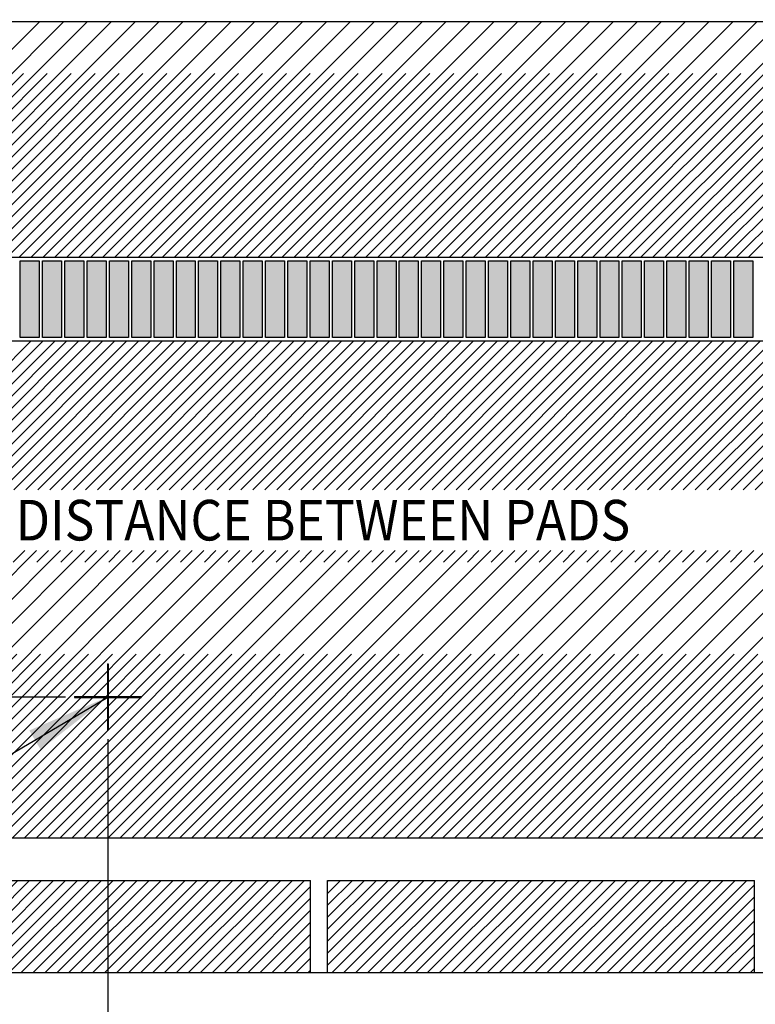
# Model space of a CAD drawing. Extents: x -30 to 87, y -19 to 45.
# Drawn here: x -1 to 4, y -1 to 5 of the extents above; entities that cross this region are included whole.
import ezdxf
from ezdxf.enums import TextEntityAlignment as Align

# ---------------------------------------------------------------- set-up
doc = ezdxf.new("R2010")
doc.units = 0
doc.header["$MEASUREMENT"] = 0
doc.linetypes.add('DASHED', pattern=[2.307977, 1.538651, -0.769326])
doc.linetypes.add('DOT', pattern=[1.538651, 0, -0.769326, 0, -0.769326])
doc.layers.get('0').update_dxf_attribs({"linetype": 'CONTINUOUS'})
doc.dimstyles.new('DMST_4', dxfattribs={"dimtxt": 0.376, "dimasz": 0.376, "dimexe": 0.25, "dimexo": 0.25, "dimgap": 0.15748, "dimtad": 0, "dimtih": 1, "dimtoh": 1, "dimdec": 4, "dimlfac": 25.4, "dimzin": 1, "dimdsep": 46, "dimtxsty": 'Standard', "dimcen": 0, "dimclrd": 2, "dimclre": 2, "dimclrt": 2, "dimadec": 0, "dimazin": 0, "dimtfac": 1, "dimtdec": 4, "dimtofl": 0, "dimtmove": 2, "dimatfit": 3, "dimfxl": 0, "dimtolj": 1, "dimtzin": 0, "dimarcsym": 0})

# ---------------------------------------------------------------- blocks, each defined once
blk = doc.blocks.new('*X4389')
at = {"color": 4}
for p, q in [((-1.3336, 2.0605), (-0.4535, 2.9406)), ((-1.1922, 2.0605), (-0.3121, 2.9406)), ((-1.0508, 2.0605), (-0.1706, 2.9406)), ((-0.9093, 2.0605), (-0.0292, 2.9406)), ((-0.7679, 2.0605), (0.1122, 2.9406)), ((-0.6265, 2.0605), (0.2536, 2.9406)), ((-0.4851, 2.0605), (0.395, 2.9406)), ((-0.3436, 2.0605), (0.5365, 2.9406)), ((-0.2022, 2.0605), (0.6779, 2.9406)), ((-0.0608, 2.0605), (0.8193, 2.9406)), ((0.0806, 2.0605), (0.9607, 2.9406)), ((0.222, 2.0605), (1.1022, 2.9406)), ((0.3635, 2.0605), (1.2436, 2.9406)), ((0.5049, 2.0605), (1.385, 2.9406)), ((0.6463, 2.0605), (1.5264, 2.9406)), ((0.7877, 2.0605), (1.6678, 2.9406)), ((0.9291, 2.0605), (1.8093, 2.9406)), ((1.0706, 2.0605), (1.9507, 2.9406)), ((1.212, 2.0605), (2.0921, 2.9406)), ((1.3534, 2.0605), (2.2335, 2.9406)), ((1.4948, 2.0605), (2.3749, 2.9406)), ((1.6363, 2.0605), (2.5164, 2.9406)), ((1.7777, 2.0605), (2.6578, 2.9406)), ((1.9191, 2.0605), (2.7992, 2.9406)), ((2.0605, 2.0605), (2.9406, 2.9406)), ((2.2019, 2.0605), (3.0821, 2.9406)), ((2.3434, 2.0605), (3.2235, 2.9406)), ((2.4042, 0), (5.3448, 2.9406)), ((2.4848, 2.0605), (3.3649, 2.9406)), ((2.5456, 0), (5.4862, 2.9406)), ((2.6262, 2.0605), (3.5063, 2.9406)), ((2.687, 0), (5.6276, 2.9406)), ((2.7676, 2.0605), (3.6477, 2.9406)), ((2.909, 2.0605), (3.7892, 2.9406)), ((3.0505, 2.0605), (3.9306, 2.9406)), ((3.1919, 2.0605), (4.072, 2.9406)), ((3.3333, 2.0605), (4.2134, 2.9406)), ((3.4747, 2.0605), (4.3548, 2.9406)), ((3.6162, 2.0605), (4.4963, 2.9406)), ((3.7576, 2.0605), (4.6377, 2.9406)), ((2.8284, 0), (5.6928, 2.8644)), ((2.9698, 0), (5.6411, 2.6712)), ((3.1113, 0), (5.5893, 2.478)), ((3.2527, 0), (5.5375, 2.2848)), ((3.3941, 0), (5.4858, 2.0917)), ((3.5355, 0), (5.434, 1.8985)), ((-2.1213, 0), (-0.4208, 1.7005)), ((-1.9799, 0), (-0.2794, 1.7005)), ((-1.8385, 0), (-0.138, 1.7005)), ((-1.6971, 0), (0.0035, 1.7005)), ((-1.5556, 0), (0.1449, 1.7005)), ((-1.4142, 0), (0.2863, 1.7005)), ((-1.2728, 0), (0.4277, 1.7005)), ((-1.1314, 0), (0.5691, 1.7005)), ((-0.9899, 0), (0.7106, 1.7005)), ((-0.8485, 0), (0.852, 1.7005)), ((-0.7071, 0), (0.9934, 1.7005)), ((-0.5657, 0), (1.1348, 1.7005)), ((-0.4243, 0), (1.2763, 1.7005)), ((-0.2828, 0), (1.4177, 1.7005)), ((-0.1414, 0), (1.5591, 1.7005)), ((0, 0), (1.7005, 1.7005)), ((0.1414, 0), (1.8419, 1.7005)), ((0.2828, 0), (1.9834, 1.7005)), ((0.4243, 0), (2.1248, 1.7005)), ((0.5657, 0), (2.2662, 1.7005)), ((0.7071, 0), (2.4076, 1.7005)), ((0.8485, 0), (2.549, 1.7005)), ((0.9899, 0), (2.6905, 1.7005)), ((1.1314, 0), (2.8319, 1.7005)), ((1.2728, 0), (2.9733, 1.7005)), ((1.4142, 0), (3.1147, 1.7005)), ((1.5556, 0), (3.2562, 1.7005)), ((1.6971, 0), (3.3976, 1.7005)), ((1.8385, 0), (3.539, 1.7005)), ((1.9799, 0), (3.6804, 1.7005)), ((2.1213, 0), (3.8218, 1.7005)), ((2.2627, 0), (3.9633, 1.7005)), ((3.677, 0), (5.3822, 1.7053)), ((3.8184, 0), (5.3305, 1.5121))]:
    blk.add_line(p, q, dxfattribs=at)
at = {"color": 4, "linetype": 'DASHED'}
for p, q in [((-1.2629, 2.0605), (-0.3828, 2.9406)), ((-1.1215, 2.0605), (-0.2413, 2.9406)), ((-0.98, 2.0605), (-0.0999, 2.9406)), ((-0.8386, 2.0605), (0.0415, 2.9406)), ((-0.6972, 2.0605), (0.1829, 2.9406)), ((-0.5558, 2.0605), (0.3243, 2.9406)), ((-0.4144, 2.0605), (0.4658, 2.9406)), ((-0.2729, 2.0605), (0.6072, 2.9406)), ((-0.1315, 2.0605), (0.7486, 2.9406)), ((0.0099, 2.0605), (0.89, 2.9406)), ((0.1513, 2.0605), (1.0314, 2.9406)), ((0.2927, 2.0605), (1.1729, 2.9406)), ((0.4342, 2.0605), (1.3143, 2.9406)), ((0.5756, 2.0605), (1.4557, 2.9406)), ((0.717, 2.0605), (1.5971, 2.9406)), ((0.8584, 2.0605), (1.7385, 2.9406)), ((0.9999, 2.0605), (1.88, 2.9406)), ((1.1413, 2.0605), (2.0214, 2.9406)), ((1.2827, 2.0605), (2.1628, 2.9406)), ((1.4241, 2.0605), (2.3042, 2.9406)), ((1.5655, 2.0605), (2.4457, 2.9406)), ((1.707, 2.0605), (2.5871, 2.9406)), ((1.8484, 2.0605), (2.7285, 2.9406)), ((1.9898, 2.0605), (2.8699, 2.9406)), ((2.1312, 2.0605), (3.0113, 2.9406)), ((2.2726, 2.0605), (3.1528, 2.9406)), ((2.4141, 2.0605), (3.2942, 2.9406)), ((2.4749, 0), (5.4155, 2.9406)), ((2.5555, 2.0605), (3.4356, 2.9406)), ((2.6163, 0), (5.5569, 2.9406)), ((2.6969, 2.0605), (3.577, 2.9406)), ((2.7577, 0), (5.6983, 2.9406)), ((2.8383, 2.0605), (3.7184, 2.9406)), ((2.9798, 2.0605), (3.8599, 2.9406)), ((3.1212, 2.0605), (4.0013, 2.9406)), ((3.2626, 2.0605), (4.1427, 2.9406)), ((3.404, 2.0605), (4.2841, 2.9406)), ((3.5454, 2.0605), (4.4256, 2.9406)), ((3.6869, 2.0605), (4.567, 2.9406)), ((3.8283, 2.0605), (4.7084, 2.9406)), ((2.8991, 0), (5.6669, 2.7678)), ((3.0406, 0), (5.6152, 2.5746)), ((3.182, 0), (5.5634, 2.3814)), ((3.3234, 0), (5.5116, 2.1882)), ((3.4648, 0), (5.4599, 1.9951)), ((3.6062, 0), (5.4081, 1.8019)), ((-2.192, 0), (-0.4915, 1.7005)), ((-2.0506, 0), (-0.3501, 1.7005)), ((-1.9092, 0), (-0.2087, 1.7005)), ((-1.7678, 0), (-0.0673, 1.7005)), ((-1.6263, 0), (0.0742, 1.7005)), ((-1.4849, 0), (0.2156, 1.7005)), ((-1.3435, 0), (0.357, 1.7005)), ((-1.2021, 0), (0.4984, 1.7005)), ((-1.0607, 0), (0.6399, 1.7005)), ((-0.9192, 0), (0.7813, 1.7005)), ((-0.7778, 0), (0.9227, 1.7005)), ((-0.6364, 0), (1.0641, 1.7005)), ((-0.495, 0), (1.2055, 1.7005)), ((-0.3536, 0), (1.347, 1.7005)), ((-0.2121, 0), (1.4884, 1.7005)), ((-0.0707, 0), (1.6298, 1.7005)), ((0.0707, 0), (1.7712, 1.7005)), ((0.2121, 0), (1.9126, 1.7005)), ((0.3536, 0), (2.0541, 1.7005)), ((0.495, 0), (2.1955, 1.7005)), ((0.6364, 0), (2.3369, 1.7005)), ((0.7778, 0), (2.4783, 1.7005)), ((0.9192, 0), (2.6198, 1.7005)), ((1.0607, 0), (2.7612, 1.7005)), ((1.2021, 0), (2.9026, 1.7005)), ((1.3435, 0), (3.044, 1.7005)), ((1.4849, 0), (3.1854, 1.7005)), ((1.6263, 0), (3.3269, 1.7005)), ((1.7678, 0), (3.4683, 1.7005)), ((1.9092, 0), (3.6097, 1.7005)), ((2.0506, 0), (3.7511, 1.7005)), ((2.192, 0), (3.8925, 1.7005)), ((2.3335, 0), (4.034, 1.7005)), ((3.7477, 0), (5.3564, 1.6087))]:
    blk.add_line(p, q, dxfattribs=at)
blk = doc.blocks.new('*X4390')
at = {"color": 4, "linetype": 'DASHED'}
for p, q in [((-1.8699, 3.4334), (-0.4729, 4.8304)), ((-1.7285, 3.4334), (-0.3315, 4.8304)), ((-1.5871, 3.4334), (-0.1901, 4.8304)), ((-1.4456, 3.4334), (-0.0486, 4.8304)), ((-1.3042, 3.4334), (0.0928, 4.8304)), ((-1.1628, 3.4334), (0.2342, 4.8304)), ((-1.0214, 3.4334), (0.3756, 4.8304)), ((-0.88, 3.4334), (0.517, 4.8304)), ((-0.7385, 3.4334), (0.6585, 4.8304)), ((-0.5971, 3.4334), (0.7999, 4.8304)), ((-0.4557, 3.4334), (0.9413, 4.8304)), ((-0.3143, 3.4334), (1.0827, 4.8304)), ((-0.1729, 3.4334), (1.2242, 4.8304)), ((-0.0314, 3.4334), (1.3656, 4.8304)), ((0.11, 3.4334), (1.507, 4.8304)), ((0.2514, 3.4334), (1.6484, 4.8304)), ((0.3928, 3.4334), (1.7898, 4.8304)), ((0.5342, 3.4334), (1.9313, 4.8304)), ((0.6757, 3.4334), (2.0727, 4.8304)), ((0.8171, 3.4334), (2.2141, 4.8304)), ((0.9585, 3.4334), (2.3555, 4.8304)), ((1.0999, 3.4334), (2.4969, 4.8304)), ((1.2414, 3.4334), (2.6384, 4.8304)), ((1.3828, 3.4334), (2.7798, 4.8304)), ((1.5242, 3.4334), (2.9212, 4.8304)), ((1.6656, 3.4334), (3.0626, 4.8304)), ((1.807, 3.4334), (3.204, 4.8304)), ((1.9485, 3.4334), (3.3455, 4.8304)), ((2.0899, 3.4334), (3.4869, 4.8304)), ((2.2313, 3.4334), (3.6283, 4.8304)), ((2.3727, 3.4334), (3.7697, 4.8304)), ((2.5141, 3.4334), (3.9112, 4.8304)), ((2.6556, 3.4334), (4.0526, 4.8304)), ((2.797, 3.4334), (4.194, 4.8304)), ((2.9384, 3.4334), (4.3354, 4.8304)), ((3.0798, 3.4334), (4.4768, 4.8304)), ((3.2213, 3.4334), (4.6183, 4.8304)), ((3.3627, 3.4334), (4.7597, 4.8304)), ((3.5041, 3.4334), (4.9011, 4.8304)), ((3.6455, 3.4334), (5.0425, 4.8304)), ((3.7869, 3.4334), (5.1839, 4.8304))]:
    blk.add_line(p, q, dxfattribs=at)
at = {"color": 4}
for p, q in [((-1.7992, 3.4334), (-0.4022, 4.8304)), ((-1.6578, 3.4334), (-0.2608, 4.8304)), ((-1.5164, 3.4334), (-0.1194, 4.8304)), ((-1.3749, 3.4334), (0.0221, 4.8304)), ((-1.2335, 3.4334), (0.1635, 4.8304)), ((-1.0921, 3.4334), (0.3049, 4.8304)), ((-0.9507, 3.4334), (0.4463, 4.8304)), ((-0.8093, 3.4334), (0.5878, 4.8304)), ((-0.6678, 3.4334), (0.7292, 4.8304)), ((-0.5264, 3.4334), (0.8706, 4.8304)), ((-0.385, 3.4334), (1.012, 4.8304)), ((-0.2436, 3.4334), (1.1534, 4.8304)), ((-0.1021, 3.4334), (1.2949, 4.8304)), ((0.0393, 3.4334), (1.4363, 4.8304)), ((0.1807, 3.4334), (1.5777, 4.8304)), ((0.3221, 3.4334), (1.7191, 4.8304)), ((0.4635, 3.4334), (1.8605, 4.8304)), ((0.605, 3.4334), (2.002, 4.8304)), ((0.7464, 3.4334), (2.1434, 4.8304)), ((0.8878, 3.4334), (2.2848, 4.8304)), ((1.0292, 3.4334), (2.4262, 4.8304)), ((1.1706, 3.4334), (2.5677, 4.8304)), ((1.3121, 3.4334), (2.7091, 4.8304)), ((1.4535, 3.4334), (2.8505, 4.8304)), ((1.5949, 3.4334), (2.9919, 4.8304)), ((1.7363, 3.4334), (3.1333, 4.8304)), ((1.8778, 3.4334), (3.2748, 4.8304)), ((2.0192, 3.4334), (3.4162, 4.8304)), ((2.1606, 3.4334), (3.5576, 4.8304)), ((2.302, 3.4334), (3.699, 4.8304)), ((2.4434, 3.4334), (3.8404, 4.8304)), ((2.5849, 3.4334), (3.9819, 4.8304)), ((2.7263, 3.4334), (4.1233, 4.8304)), ((2.8677, 3.4334), (4.2647, 4.8304)), ((3.0091, 3.4334), (4.4061, 4.8304)), ((3.1505, 3.4334), (4.5476, 4.8304)), ((3.292, 3.4334), (4.689, 4.8304)), ((3.4334, 3.4334), (4.8304, 4.8304)), ((3.5748, 3.4334), (4.9718, 4.8304)), ((3.7162, 3.4334), (5.1132, 4.8304))]:
    blk.add_line(p, q, dxfattribs=at)
blk = doc.blocks.new('*X4502')
at = {"color": 4}
for p, q in [((1.3, -0.2556), (1.3056, -0.25)), ((1.3, -0.3971), (1.4471, -0.25)), ((1.3, -0.5385), (1.5885, -0.25)), ((1.3, -0.6799), (1.7299, -0.25)), ((1.3243, -0.797), (1.8713, -0.25)), ((1.4657, -0.797), (2.0127, -0.25)), ((1.6072, -0.797), (2.1542, -0.25)), ((1.7486, -0.797), (2.2956, -0.25)), ((1.89, -0.797), (2.437, -0.25)), ((2.0314, -0.797), (2.5784, -0.25)), ((2.1728, -0.797), (2.7198, -0.25)), ((2.3143, -0.797), (2.8613, -0.25)), ((2.4557, -0.797), (3.0027, -0.25)), ((2.5971, -0.797), (3.1441, -0.25)), ((2.7385, -0.797), (3.2855, -0.25)), ((2.88, -0.797), (3.427, -0.25)), ((3.0214, -0.797), (3.5684, -0.25)), ((3.1628, -0.797), (3.7098, -0.25)), ((3.3042, -0.797), (3.825, -0.2762)), ((3.4456, -0.797), (3.825, -0.4176)), ((3.5871, -0.797), (3.825, -0.5591)), ((3.7285, -0.797), (3.825, -0.7005))]:
    blk.add_line(p, q, dxfattribs=at)
at = {"color": 4, "linetype": 'DASHED'}
for p, q in [((1.3, -0.3263), (1.3763, -0.25)), ((1.3, -0.4678), (1.5178, -0.25)), ((1.3, -0.6092), (1.6592, -0.25)), ((1.3, -0.7506), (1.8006, -0.25)), ((1.395, -0.797), (1.942, -0.25)), ((1.5365, -0.797), (2.0835, -0.25)), ((1.6779, -0.797), (2.2249, -0.25)), ((1.8193, -0.797), (2.3663, -0.25)), ((1.9607, -0.797), (2.5077, -0.25)), ((2.1021, -0.797), (2.6491, -0.25)), ((2.2436, -0.797), (2.7906, -0.25)), ((2.385, -0.797), (2.932, -0.25)), ((2.5264, -0.797), (3.0734, -0.25)), ((2.6678, -0.797), (3.2148, -0.25)), ((2.8092, -0.797), (3.3562, -0.25)), ((2.9507, -0.797), (3.4977, -0.25)), ((3.0921, -0.797), (3.6391, -0.25)), ((3.2335, -0.797), (3.7805, -0.25)), ((3.3749, -0.797), (3.825, -0.3469)), ((3.5164, -0.797), (3.825, -0.4884)), ((3.6578, -0.797), (3.825, -0.6298)), ((3.7992, -0.797), (3.825, -0.7712))]:
    blk.add_line(p, q, dxfattribs=at)
blk = doc.blocks.new('*X4503')
at = {"color": 4}
for p, q in [((-1.2, -0.3515), (-1.0985, -0.25)), ((-1.2, -0.4929), (-0.9571, -0.25)), ((-1.2, -0.6343), (-0.8157, -0.25)), ((-1.2, -0.7757), (-0.6743, -0.25)), ((-1.0798, -0.797), (-0.5328, -0.25)), ((-0.9384, -0.797), (-0.3914, -0.25)), ((-0.797, -0.797), (-0.25, -0.25)), ((-0.6556, -0.797), (-0.1086, -0.25)), ((-0.5142, -0.797), (0.0328, -0.25)), ((-0.3727, -0.797), (0.1743, -0.25)), ((-0.2313, -0.797), (0.3157, -0.25)), ((-0.0899, -0.797), (0.4571, -0.25)), ((0.0515, -0.797), (0.5985, -0.25)), ((0.1929, -0.797), (0.7399, -0.25)), ((0.3344, -0.797), (0.8814, -0.25)), ((0.4758, -0.797), (1.0228, -0.25)), ((0.6172, -0.797), (1.1642, -0.25)), ((0.7586, -0.797), (1.2, -0.3556)), ((0.9001, -0.797), (1.2, -0.4971)), ((1.0415, -0.797), (1.2, -0.6385)), ((1.1829, -0.797), (1.2, -0.7799))]:
    blk.add_line(p, q, dxfattribs=at)
at = {"color": 4, "linetype": 'DASHED'}
for p, q in [((-1.2, -0.2808), (-1.1692, -0.25)), ((-1.2, -0.4222), (-1.0278, -0.25)), ((-1.2, -0.5636), (-0.8864, -0.25)), ((-1.2, -0.705), (-0.745, -0.25)), ((-1.1506, -0.797), (-0.6036, -0.25)), ((-1.0091, -0.797), (-0.4621, -0.25)), ((-0.8677, -0.797), (-0.3207, -0.25)), ((-0.7263, -0.797), (-0.1793, -0.25)), ((-0.5849, -0.797), (-0.0379, -0.25)), ((-0.4434, -0.797), (0.1036, -0.25)), ((-0.302, -0.797), (0.245, -0.25)), ((-0.1606, -0.797), (0.3864, -0.25)), ((-0.0192, -0.797), (0.5278, -0.25)), ((0.1222, -0.797), (0.6692, -0.25)), ((0.2637, -0.797), (0.8107, -0.25)), ((0.4051, -0.797), (0.9521, -0.25)), ((0.5465, -0.797), (1.0935, -0.25)), ((0.6879, -0.797), (1.2, -0.2849)), ((0.8293, -0.797), (1.2, -0.4263)), ((0.9708, -0.797), (1.2, -0.5678)), ((1.1122, -0.797), (1.2, -0.7092))]:
    blk.add_line(p, q, dxfattribs=at)
blk = doc.blocks.new('*D4517')
at = {"color": 2}
for p, q in [((0, 0.5847), (0, -7.3255)), ((5.1171, -0.5), (5.1171, -7.3255)), ((0, -7.0755), (1.3643, -7.0755)), ((1.5218, -7.0755), (3.7872, -7.0755)), ((1.5218, -7.0755), (3.7872, -7.0755)), ((3.9447, -7.0755), (5.1171, -7.0755))]:
    blk.add_line(p, q, dxfattribs=at)
for points in [[(0, -7.0755), (0.376, -7.0266), (0.376, -7.1244)], [(5.1171, -7.0755), (4.7411, -7.1244), (4.7411, -7.0266)]]:
    blk.add_solid(points, dxfattribs=at)
at = {"color": 2, "width": 0.9}
for s, p in [('129.98', (1.5218, -6.8875)), ('5.117', (1.7192, -7.6395))]:
    blk.add_text(s, height=0.376, dxfattribs=at).set_placement(p)
blk = doc.blocks.new('*D4518')
at = {"color": 2}
for p, q in [((-5.1171, -0.5), (-5.1171, -9.3604)), ((5.1171, -0.5), (5.1171, -9.3604)), ((-5.1171, -9.1104), (-1.2902, -9.1104)), ((-1.1327, -9.1104), (1.1327, -9.1104)), ((-1.1327, -9.1104), (1.1327, -9.1104)), ((1.2902, -9.1104), (5.1171, -9.1104))]:
    blk.add_line(p, q, dxfattribs=at)
for points in [[(-5.1171, -9.1104), (-4.7411, -9.0615), (-4.7411, -9.1593)], [(5.1171, -9.1104), (4.7411, -9.1593), (4.7411, -9.0615)]]:
    blk.add_solid(points, dxfattribs=at)
at = {"color": 2, "width": 0.9}
for s, p in [('259.95', (-1.1327, -8.9224)), ('10.234', (-1.1327, -9.6744))]:
    blk.add_text(s, height=0.376, dxfattribs=at).set_placement(p)
blk = doc.blocks.new('*D4519')
at = {"color": 2}
for p, q in [((-4.9253, -0.25), (-4.9253, -4.8294)), ((4.9253, -0.25), (4.9253, -4.8294)), ((-4.9253, -4.5794), (-1.262, -4.5794)), ((-1.1045, -4.5794), (1.1045, -4.5794)), ((-1.1045, -4.5794), (1.1045, -4.5794)), ((1.262, -4.5794), (4.9253, -4.5794))]:
    blk.add_line(p, q, dxfattribs=at)
for points in [[(-4.9253, -4.5794), (-4.5493, -4.5305), (-4.5493, -4.6283)], [(4.9253, -4.5794), (4.5493, -4.6283), (4.5493, -4.5305)]]:
    blk.add_solid(points, dxfattribs=at)
at = {"color": 2, "width": 0.9}
for s, p in [('250.21', (-1.1045, -4.3914)), ('9.851', (-0.9071, -5.1434))]:
    blk.add_text(s, height=0.376, dxfattribs=at).set_placement(p)
blk = doc.blocks.new('*D4520')
at = {"color": 2}
for p, q in [((0, 0.5847), (0, -2.903)), ((4.9253, -0.25), (4.9253, -2.903)), ((0, -2.653), (1.2015, -2.653)), ((1.359, -2.653), (3.6244, -2.653)), ((1.359, -2.653), (3.6244, -2.653)), ((3.7819, -2.653), (4.9253, -2.653))]:
    blk.add_line(p, q, dxfattribs=at)
for points in [[(0, -2.653), (0.376, -2.6041), (0.376, -2.7019)], [(4.9253, -2.653), (4.5493, -2.7019), (4.5493, -2.6041)]]:
    blk.add_solid(points, dxfattribs=at)
at = {"color": 2, "width": 0.9}
for s, p in [('125.10', (1.359, -2.465)), ('4.925', (1.5564, -3.217))]:
    blk.add_text(s, height=0.376, dxfattribs=at).set_placement(p)
blk = doc.blocks.new('*D4521')
at = {"color": 2}
for p, q in [((0, 0.5847), (0, -11.0426)), ((5.2293, -1.047), (5.2293, -11.0426)), ((0, -10.7926), (1.3643, -10.7926)), ((1.5218, -10.7926), (3.7872, -10.7926)), ((1.5218, -10.7926), (3.7872, -10.7926)), ((3.9447, -10.7926), (5.2293, -10.7926))]:
    blk.add_line(p, q, dxfattribs=at)
for points in [[(0, -10.7926), (0.376, -10.7437), (0.376, -10.8414)], [(5.2293, -10.7926), (4.8533, -10.8414), (4.8533, -10.7437)]]:
    blk.add_solid(points, dxfattribs=at)
at = {"color": 2, "width": 0.9}
for s, p in [('132.82', (1.5218, -10.6046)), ('5.229', (1.7192, -11.3566))]:
    blk.add_text(s, height=0.376, dxfattribs=at).set_placement(p)
blk = doc.blocks.new('*D4522')
at = {"color": 2}
for p, q in [((-5.2293, -1.047), (-5.2293, -12.7519)), ((5.2293, -1.047), (5.2293, -12.7519)), ((-5.2293, -12.5019), (-1.2902, -12.5019)), ((-1.1327, -12.5019), (1.1327, -12.5019)), ((-1.1327, -12.5019), (1.1327, -12.5019)), ((1.2902, -12.5019), (5.2293, -12.5019))]:
    blk.add_line(p, q, dxfattribs=at)
for points in [[(-5.2293, -12.5019), (-4.8533, -12.453), (-4.8533, -12.5508)], [(5.2293, -12.5019), (4.8533, -12.5508), (4.8533, -12.453)]]:
    blk.add_solid(points, dxfattribs=at)
at = {"color": 2, "width": 0.9}
for s, p in [('265.65', (-1.1327, -12.3139)), ('10.459', (-1.1327, -13.0659))]:
    blk.add_text(s, height=0.376, dxfattribs=at).set_placement(p)
blk = doc.blocks.new('*D4530')
at = {"color": 2}
for p, q in [((-0.25, 26), (-22.8829, 26)), ((-22.6329, 17.5745), (-22.6329, 26)), ((-23.7656, 16.853), (-21.5002, 16.853)), ((-23.7656, 16.853), (-21.5002, 16.853)), ((-22.6329, 0.8347), (-22.6329, 16.1315)), ((-0.25, 0.8347), (-22.8829, 0.8347))]:
    blk.add_line(p, q, dxfattribs=at)
for points in [[(-22.6329, 26), (-22.584, 25.624), (-22.6818, 25.624)], [(-22.6329, 0.8347), (-22.6818, 1.2107), (-22.584, 1.2107)]]:
    blk.add_solid(points, dxfattribs=at)
at = {"color": 2, "width": 0.9}
for s, p in [('639.20', (-23.7656, 17.041)), ('25.165', (-23.7656, 16.289))]:
    blk.add_text(s, height=0.376, dxfattribs=at).set_placement(p)
blk = doc.blocks.new('*D4534')
at = {"color": 2}
for p, q in [((0.25, 28.2037), (23.8538, 28.2037)), ((23.6038, 9.5707), (23.6038, 28.2037)), ((22.4711, 8.8492), (24.7365, 8.8492)), ((22.4711, 8.8492), (24.7365, 8.8492)), ((23.6038, -0.797), (23.6038, 8.1277)), ((5.4793, -0.797), (23.8538, -0.797))]:
    blk.add_line(p, q, dxfattribs=at)
for points in [[(23.6038, 28.2037), (23.6527, 27.8277), (23.5549, 27.8277)], [(23.6038, -0.797), (23.5549, -0.421), (23.6527, -0.421)]]:
    blk.add_solid(points, dxfattribs=at)
at = {"color": 2, "width": 0.9}
for s, p in [('736.62', (22.4711, 9.0372)), ('29.001', (22.4993, 8.2852))]:
    blk.add_text(s, height=0.376, dxfattribs=at).set_placement(p)
blk = doc.blocks.new('*D4535')
at = {"color": 2}
for p, q in [((-5.7372, 2.937), (-5.7372, -16.3604)), ((5.7372, 2.937), (5.7372, -16.3604)), ((-5.7372, -16.1104), (-1.2902, -16.1104)), ((-1.1327, -16.1104), (1.1327, -16.1104)), ((-1.1327, -16.1104), (1.1327, -16.1104)), ((1.2902, -16.1104), (5.7372, -16.1104))]:
    blk.add_line(p, q, dxfattribs=at)
for points in [[(-5.7372, -16.1104), (-5.3612, -16.0615), (-5.3612, -16.1593)], [(5.7372, -16.1104), (5.3612, -16.1593), (5.3612, -16.0615)]]:
    blk.add_solid(points, dxfattribs=at)
at = {"color": 2, "width": 0.9}
for s, p in [('291.45', (-1.1327, -15.9224)), ('11.474', (-1.1327, -16.6744))]:
    blk.add_text(s, height=0.376, dxfattribs=at).set_placement(p)
blk = doc.blocks.new('*D4536')
at = {"color": 2}
for p, q in [((5.7372, 2.937), (5.7372, -14.624)), ((0, 0.5847), (0, -14.624)), ((0, -14.374), (1.5542, -14.374)), ((1.7117, -14.374), (3.9771, -14.374)), ((1.7117, -14.374), (3.9771, -14.374)), ((4.1346, -14.374), (5.7372, -14.374))]:
    blk.add_line(p, q, dxfattribs=at)
for points in [[(0, -14.374), (0.376, -14.3251), (0.376, -14.4228)], [(5.7372, -14.374), (5.3612, -14.4228), (5.3612, -14.3251)]]:
    blk.add_solid(points, dxfattribs=at)
at = {"color": 2, "width": 0.9}
for s, p in [('145.73', (1.7117, -14.186)), ('5.737', (1.9091, -14.938))]:
    blk.add_text(s, height=0.376, dxfattribs=at).set_placement(p)

msp = doc.modelspace()

# ---------------------------------------------------------------- linework, layer by layer
at = {"color": 3}
for p, q in [((-6.2196074, 4.8303949), (6.2196074, 4.8303949)), ((5.8133071, 3.433387), (-5.8133071, 3.433387)), ((-0.5177165, 3.413387), (-0.4055118, 3.413387)), ((-0.5177165, 2.9606311), (-0.5177165, 3.413387)), ((-0.4055118, 3.413387), (-0.4055118, 2.9606311)), ((-0.3858268, 3.413387), (-0.273622, 3.413387)), ((-0.3858268, 2.9606311), (-0.3858268, 3.413387)), ((-0.273622, 3.413387), (-0.273622, 2.9606311)), ((-0.253937, 3.413387), (-0.1417323, 3.413387)), ((-0.253937, 2.9606311), (-0.253937, 3.413387)), ((-0.1417323, 3.413387), (-0.1417323, 2.9606311)), ((-0.1220472, 3.413387), (-0.0098425, 3.413387)), ((-0.1220472, 2.9606311), (-0.1220472, 3.413387)), ((-0.0098425, 3.413387), (-0.0098425, 2.9606311)), ((0.0098425, 3.413387), (0.1220472, 3.413387)), ((0.0098425, 2.9606311), (0.0098425, 3.413387)), ((0.1220472, 3.413387), (0.1220472, 2.9606311)), ((0.1417323, 3.413387), (0.253937, 3.413387)), ((0.1417323, 2.9606311), (0.1417323, 3.413387)), ((0.253937, 3.413387), (0.253937, 2.9606311)), ((0.273622, 3.413387), (0.3858268, 3.413387)), ((0.273622, 2.9606311), (0.273622, 3.413387)), ((0.3858268, 3.413387), (0.3858268, 2.9606311)), ((0.4055118, 3.413387), (0.5177165, 3.413387)), ((0.4055118, 2.9606311), (0.4055118, 3.413387)), ((0.5177165, 3.413387), (0.5177165, 2.9606311)), ((0.5374016, 3.413387), (0.6496063, 3.413387)), ((0.5374016, 2.9606311), (0.5374016, 3.413387)), ((0.6496063, 3.413387), (0.6496063, 2.9606311)), ((0.6692913, 3.413387), (0.7814961, 3.413387)), ((0.6692913, 2.9606311), (0.6692913, 3.413387)), ((0.7814961, 3.413387), (0.7814961, 2.9606311)), ((0.8011811, 3.413387), (0.9133858, 3.413387)), ((0.8011811, 2.9606311), (0.8011811, 3.413387)), ((0.9133858, 3.413387), (0.9133858, 2.9606311)), ((0.9330709, 3.413387), (1.0452756, 3.413387)), ((0.9330709, 2.9606311), (0.9330709, 3.413387)), ((1.0452756, 3.413387), (1.0452756, 2.9606311)), ((1.0649606, 3.413387), (1.1771654, 3.413387)), ((1.0649606, 2.9606311), (1.0649606, 3.413387)), ((1.1771654, 3.413387), (1.1771654, 2.9606311)), ((1.1968504, 3.413387), (1.3090551, 3.413387)), ((1.1968504, 2.9606311), (1.1968504, 3.413387)), ((1.3090551, 3.413387), (1.3090551, 2.9606311)), ((1.3287402, 3.413387), (1.4409449, 3.413387)), ((1.3287402, 2.9606311), (1.3287402, 3.413387)), ((1.4409449, 3.413387), (1.4409449, 2.9606311)), ((1.4606299, 3.413387), (1.5728346, 3.413387)), ((1.4606299, 2.9606311), (1.4606299, 3.413387)), ((1.5728346, 3.413387), (1.5728346, 2.9606311)), ((1.5925197, 3.413387), (1.7047244, 3.413387)), ((1.5925197, 2.9606311), (1.5925197, 3.413387)), ((1.7047244, 3.413387), (1.7047244, 2.9606311)), ((1.7244094, 3.413387), (1.8366142, 3.413387)), ((1.7244094, 2.9606311), (1.7244094, 3.413387)), ((1.8366142, 3.413387), (1.8366142, 2.9606311)), ((1.8562992, 3.413387), (1.9685039, 3.413387)), ((1.8562992, 2.9606311), (1.8562992, 3.413387)), ((1.9685039, 3.413387), (1.9685039, 2.9606311)), ((1.988189, 3.413387), (2.1003937, 3.413387)), ((1.988189, 2.9606311), (1.988189, 3.413387)), ((2.1003937, 3.413387), (2.1003937, 2.9606311)), ((2.1200787, 3.413387), (2.2322835, 3.413387)), ((2.1200787, 2.9606311), (2.1200787, 3.413387)), ((2.2322835, 3.413387), (2.2322835, 2.9606311)), ((2.2519685, 3.413387), (2.3641732, 3.413387)), ((2.2519685, 2.9606311), (2.2519685, 3.413387)), ((2.3641732, 3.413387), (2.3641732, 2.9606311)), ((2.3838583, 3.413387), (2.496063, 3.413387)), ((2.3838583, 2.9606311), (2.3838583, 3.413387)), ((2.496063, 3.413387), (2.496063, 2.9606311)), ((2.515748, 3.413387), (2.6279528, 3.413387)), ((2.515748, 2.9606311), (2.515748, 3.413387)), ((2.6279528, 3.413387), (2.6279528, 2.9606311)), ((2.6476378, 3.413387), (2.7598425, 3.413387)), ((2.6476378, 2.9606311), (2.6476378, 3.413387)), ((2.7598425, 3.413387), (2.7598425, 2.9606311)), ((2.7795276, 3.413387), (2.8917323, 3.413387)), ((2.7795276, 2.9606311), (2.7795276, 3.413387)), ((2.8917323, 3.413387), (2.8917323, 2.9606311)), ((2.9114173, 3.413387), (3.023622, 3.413387)), ((2.9114173, 2.9606311), (2.9114173, 3.413387)), ((3.023622, 3.413387), (3.023622, 2.9606311)), ((3.0433071, 3.413387), (3.1555118, 3.413387)), ((3.0433071, 2.9606311), (3.0433071, 3.413387)), ((3.1555118, 3.413387), (3.1555118, 2.9606311)), ((3.1751969, 3.413387), (3.2874016, 3.413387)), ((3.1751969, 2.9606311), (3.1751969, 3.413387)), ((3.2874016, 3.413387), (3.2874016, 2.9606311)), ((3.3070866, 3.413387), (3.4192913, 3.413387)), ((3.3070866, 2.9606311), (3.3070866, 3.413387)), ((3.4192913, 3.413387), (3.4192913, 2.9606311)), ((3.4389764, 3.413387), (3.5511811, 3.413387)), ((3.4389764, 2.9606311), (3.4389764, 3.413387)), ((3.5511811, 3.413387), (3.5511811, 2.9606311)), ((3.5708661, 3.413387), (3.6830709, 3.413387)), ((3.5708661, 2.9606311), (3.5708661, 3.413387)), ((3.6830709, 3.413387), (3.6830709, 2.9606311)), ((3.7027559, 3.413387), (3.8149606, 3.413387)), ((3.7027559, 2.9606311), (3.7027559, 3.413387)), ((3.8149606, 3.413387), (3.8149606, 2.9606311)), ((-5.7132468, 2.9406311), (5.7132468, 2.9406311)), ((-0.4055118, 2.9606311), (-0.5177165, 2.9606311)), ((-0.273622, 2.9606311), (-0.3858268, 2.9606311)), ((-0.1417323, 2.9606311), (-0.253937, 2.9606311)), ((-0.0098425, 2.9606311), (-0.1220472, 2.9606311)), ((0.1220472, 2.9606311), (0.0098425, 2.9606311)), ((0.253937, 2.9606311), (0.1417323, 2.9606311)), ((0.3858268, 2.9606311), (0.273622, 2.9606311)), ((0.5177165, 2.9606311), (0.4055118, 2.9606311)), ((0.6496063, 2.9606311), (0.5374016, 2.9606311)), ((0.7814961, 2.9606311), (0.6692913, 2.9606311)), ((0.9133858, 2.9606311), (0.8011811, 2.9606311)), ((1.0452756, 2.9606311), (0.9330709, 2.9606311)), ((1.1771654, 2.9606311), (1.0649606, 2.9606311)), ((1.3090551, 2.9606311), (1.1968504, 2.9606311)), ((1.4409449, 2.9606311), (1.3287402, 2.9606311)), ((1.5728346, 2.9606311), (1.4606299, 2.9606311)), ((1.7047244, 2.9606311), (1.5925197, 2.9606311)), ((1.8366142, 2.9606311), (1.7244094, 2.9606311)), ((1.9685039, 2.9606311), (1.8562992, 2.9606311)), ((2.1003937, 2.9606311), (1.988189, 2.9606311)), ((2.2322835, 2.9606311), (2.1200787, 2.9606311)), ((2.3641732, 2.9606311), (2.2519685, 2.9606311)), ((2.496063, 2.9606311), (2.3838583, 2.9606311)), ((2.6279528, 2.9606311), (2.515748, 2.9606311)), ((2.7598425, 2.9606311), (2.6476378, 2.9606311)), ((2.8917323, 2.9606311), (2.7795276, 2.9606311)), ((3.023622, 2.9606311), (2.9114173, 2.9606311)), ((3.1555118, 2.9606311), (3.0433071, 2.9606311)), ((3.2874016, 2.9606311), (3.1751969, 2.9606311)), ((3.4192913, 2.9606311), (3.3070866, 2.9606311)), ((3.5511811, 2.9606311), (3.4389764, 2.9606311)), ((3.6830709, 2.9606311), (3.5708661, 2.9606311)), ((3.8149606, 2.9606311), (3.7027559, 2.9606311)), ((0, 0), (-4.925307, 0)), ((4.925307, 0), (0, 0)), ((-1.2, -0.25), (0, -0.25)), ((0, -0.25), (1.2, -0.25)), ((1.2, -0.797), (1.2, -0.25)), ((1.3, -0.25), (3.825, -0.25)), ((1.3, -0.797), (1.3, -0.25)), ((3.825, -0.797), (3.825, -0.25))]:
    msp.add_line(p, q, dxfattribs=at)
at = {"color": 2}
for p, q in [((-0.0025, 1.031589), (0.0025, 1.031589)), ((-0.0025, 1.031589), (-0.0025, 0.8372386)), ((0.0025, 1.031589), (0.0025, 0.8372386)), ((-8.5238936, -4.2032585), (0, 0.8347386)), ((-0.1968504, 0.8372386), (-0.1968504, 0.8322386)), ((-0.1968504, 0.8372386), (-0.0025, 0.8372386)), ((-0.1968504, 0.8322386), (-0.0025, 0.8322386)), ((-0.0025, 0.8322386), (-0.0025, 0.6378882)), ((0.0025, 0.8372386), (0.1968504, 0.8372386)), ((0.0025, 0.8322386), (0.1968504, 0.8322386)), ((0.0025, 0.8322386), (0.0025, 0.6378882)), ((0.1968504, 0.8372386), (0.1968504, 0.8322386)), ((-0.0025, 0.6378882), (0.0025, 0.6378882))]:
    msp.add_line(p, q, dxfattribs=at)
at = {"color": 7}
for p, q in [((0, -0.797), (-1.2, -0.797)), ((5.2292755, -0.797), (0, -0.797))]:
    msp.add_line(p, q, dxfattribs=at)
at = {"color": 2, "linetype": 'DOT'}
msp.add_point((0, 0.8347386), dxfattribs=at)
at = {"color": 4}
for points in [[(-0.4055118, 2.9606311), (-0.4055118, 3.413387), (-0.5177165, 2.9606311), (-0.5177165, 3.413387)], [(-0.273622, 2.9606311), (-0.273622, 3.413387), (-0.3858268, 2.9606311), (-0.3858268, 3.413387)], [(-0.1417323, 2.9606311), (-0.1417323, 3.413387), (-0.253937, 2.9606311), (-0.253937, 3.413387)], [(-0.0098425, 2.9606311), (-0.0098425, 3.413387), (-0.1220472, 2.9606311), (-0.1220472, 3.413387)], [(0.1220472, 2.9606311), (0.1220472, 3.413387), (0.0098425, 2.9606311), (0.0098425, 3.413387)], [(0.253937, 2.9606311), (0.253937, 3.413387), (0.1417323, 2.9606311), (0.1417323, 3.413387)], [(0.3858268, 2.9606311), (0.3858268, 3.413387), (0.273622, 2.9606311), (0.273622, 3.413387)], [(0.5177165, 2.9606311), (0.5177165, 3.413387), (0.4055118, 2.9606311), (0.4055118, 3.413387)], [(0.6496063, 2.9606311), (0.6496063, 3.413387), (0.5374016, 2.9606311), (0.5374016, 3.413387)], [(0.7814961, 2.9606311), (0.7814961, 3.413387), (0.6692913, 2.9606311), (0.6692913, 3.413387)], [(0.9133858, 2.9606311), (0.9133858, 3.413387), (0.8011811, 2.9606311), (0.8011811, 3.413387)], [(1.0452756, 2.9606311), (1.0452756, 3.413387), (0.9330709, 2.9606311), (0.9330709, 3.413387)], [(1.1771654, 2.9606311), (1.1771654, 3.413387), (1.0649606, 2.9606311), (1.0649606, 3.413387)], [(1.3090551, 2.9606311), (1.3090551, 3.413387), (1.1968504, 2.9606311), (1.1968504, 3.413387)], [(1.4409449, 2.9606311), (1.4409449, 3.413387), (1.3287402, 2.9606311), (1.3287402, 3.413387)], [(1.5728346, 2.9606311), (1.5728346, 3.413387), (1.4606299, 2.9606311), (1.4606299, 3.413387)], [(1.7047244, 2.9606311), (1.7047244, 3.413387), (1.5925197, 2.9606311), (1.5925197, 3.413387)], [(1.8366142, 2.9606311), (1.8366142, 3.413387), (1.7244094, 2.9606311), (1.7244094, 3.413387)], [(1.9685039, 2.9606311), (1.9685039, 3.413387), (1.8562992, 2.9606311), (1.8562992, 3.413387)], [(2.1003937, 2.9606311), (2.1003937, 3.413387), (1.988189, 2.9606311), (1.988189, 3.413387)], [(2.2322835, 2.9606311), (2.2322835, 3.413387), (2.1200787, 2.9606311), (2.1200787, 3.413387)], [(2.3641732, 2.9606311), (2.3641732, 3.413387), (2.2519685, 2.9606311), (2.2519685, 3.413387)], [(2.496063, 2.9606311), (2.496063, 3.413387), (2.3838583, 2.9606311), (2.3838583, 3.413387)], [(2.6279528, 2.9606311), (2.6279528, 3.413387), (2.515748, 2.9606311), (2.515748, 3.413387)], [(2.7598425, 2.9606311), (2.7598425, 3.413387), (2.6476378, 2.9606311), (2.6476378, 3.413387)], [(2.8917323, 2.9606311), (2.8917323, 3.413387), (2.7795276, 2.9606311), (2.7795276, 3.413387)], [(3.023622, 2.9606311), (3.023622, 3.413387), (2.9114173, 2.9606311), (2.9114173, 3.413387)], [(3.1555118, 2.9606311), (3.1555118, 3.413387), (3.0433071, 2.9606311), (3.0433071, 3.413387)], [(3.2874016, 2.9606311), (3.2874016, 3.413387), (3.1751969, 2.9606311), (3.1751969, 3.413387)], [(3.4192913, 2.9606311), (3.4192913, 3.413387), (3.3070866, 2.9606311), (3.3070866, 3.413387)], [(3.5511811, 2.9606311), (3.5511811, 3.413387), (3.4389764, 2.9606311), (3.4389764, 3.413387)], [(3.6830709, 2.9606311), (3.6830709, 3.413387), (3.5708661, 2.9606311), (3.5708661, 3.413387)], [(3.8149606, 2.9606311), (3.8149606, 3.413387), (3.7027559, 2.9606311), (3.7027559, 3.413387)]]:
    msp.add_solid(points, dxfattribs=at)
at = {"color": 2}
msp.add_solid([(-0.3969444, 0.5236627), (-0.4639312, 0.6369991), (0, 0.8347386)], dxfattribs=at)

# ---------------------------------------------------------------- block references
for name in ['*X4390', '*X4389', '*X4503', '*X4502']:
    msp.add_blockref(name, (0, 0))

# ---------------------------------------------------------------- texts
at = {"color": 2, "width": 0.9}
msp.add_text('CENTER DISTANCE BETWEEN PADS', height=0.24, dxfattribs=at).set_placement((0.6839044, 1.8805169), align=Align.MIDDLE_CENTER)

# ---------------------------------------------------------------- dimensions: what is measured, and where the dimension line sits
at = {"color": 2, "linetype": 'Continuous'}
for base, p1, p2, picture, middle in [((23.6038016, -0.797), (0, 28.2037386), (5.2292755, -0.797), '*D4534', (23.6038016, 8.8491748)), ((-22.632888, 26), (0, 0.8347386), (0, 26), '*D4530', (-22.632888, 16.8529789))]:
    dim = msp.add_linear_dim(base=base, p1=p1, p2=p2, angle=90, dimstyle='DMST_4', dxfattribs=at)
    dim.commit()
    dim.dimension.update_dxf_attribs({"geometry": picture, "text_midpoint": middle})
for base, p1, p2, picture, middle in [((5.7372047, -16.110407), (-5.7372047, 3.1870079), (5.7372047, 3.1870079), '*D4535', (0, -16.110407)), ((0, -14.3739695), (5.7372047, 3.1870079), (0, 0.8347386), '*D4536', (2.844427, -14.3739695)), ((5.1171388, -7.0755053), (0, 0.8347386), (5.1171388, -0.25), '*D4517', (2.6545041, -7.0755053)), ((4.925307, -2.6530158), (0, 0.8347386), (4.925307, 0), '*D4520', (2.4917131, -2.6530158)), ((5.2292755, -10.7925669), (0, 0.8347386), (5.2292755, -0.797), '*D4521', (2.6545041, -10.7925669)), ((4.925307, -4.5793762), (-4.925307, 0), (4.925307, 0), '*D4519', (0, -4.5793762)), ((5.11713877, -9.11039304), (-5.11713877, -0.25), (5.11713877, -0.25), '*D4518', (0, -9.11039304)), ((5.2292755, -12.5018727), (-5.2292755, -0.797), (5.2292755, -0.797), '*D4522', (0, -12.5018727))]:
    dim = msp.add_linear_dim(base=base, p1=p1, p2=p2, dimstyle='DMST_4', dxfattribs=at)
    dim.commit()
    dim.dimension.update_dxf_attribs({"geometry": picture, "text_midpoint": middle})

doc.saveas('drawing.dxf')
